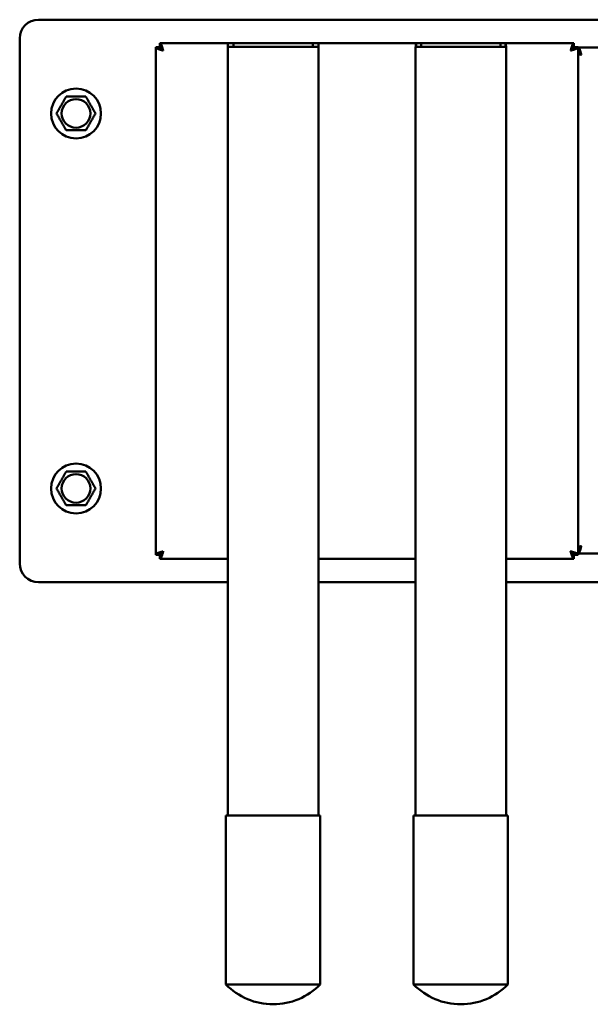
# Model space of a CAD drawing. Extents: x 5605 to 14202, y 604 to 5676.
# Drawn here: x 5629 to 5933, y 3220 to 3745 of the extents above; entities that cross this region are included whole.
import ezdxf

# ---------------------------------------------------------------- set-up
doc = ezdxf.new("R2010")
doc.units = 0
doc.layers.get('0').update_dxf_attribs({"lineweight": 25})
doc.layers.add('Visible (ISO)', color=7, linetype='Continuous', lineweight=50)

# ---------------------------------------------------------------- blocks, each defined once
blk = doc.blocks.new('Maintenance_Station_PLAN')
at = {"layer": 'Visible (ISO)'}
for p, q in [((14242.72, 25591.47), (13612.72, 25591.47)), ((13602.72, 25581.47), (13602.72, 25301.47)), ((13675.22, 25576.79), (13677.22, 25576.79)), ((13675.22, 25576.79), (13675.22, 25306.14)), ((13713.59, 25578.97), (13677.39, 25578.97)), ((13677.39, 25578.97), (13677.39, 25576.97)), ((13713.57, 25576.97), (13761.87, 25576.97)), ((13713.57, 25166.97), (13713.57, 25576.97)), ((13713.57, 25307.97), (13713.57, 25574.97)), ((13713.59, 25578.97), (13716.57, 25578.97)), ((13713.59, 25578.97), (13713.59, 25576.97)), ((13758.87, 25578.97), (13716.57, 25578.97)), ((13716.57, 25576.97), (13716.57, 25578.97)), ((13758.87, 25576.97), (13758.87, 25578.97)), ((13758.87, 25578.97), (13761.84, 25578.97)), ((13813.9, 25578.97), (13761.84, 25578.97)), ((13761.84, 25578.97), (13761.84, 25576.97)), ((13761.87, 25166.97), (13761.87, 25576.97)), ((13761.87, 25574.97), (13761.87, 25307.97)), ((13813.57, 25576.97), (13861.87, 25576.97)), ((13813.57, 25166.97), (13813.57, 25576.97)), ((13813.57, 25307.97), (13813.57, 25574.97)), ((13813.9, 25578.97), (13816.57, 25578.97)), ((13813.9, 25576.97), (13813.9, 25578.97)), ((13816.57, 25578.97), (13858.87, 25578.97)), ((13816.57, 25576.97), (13816.57, 25578.97)), ((13858.87, 25576.97), (13858.87, 25578.97)), ((13858.87, 25578.97), (13861.53, 25578.97)), ((13861.53, 25576.97), (13861.53, 25578.97)), ((13898.04, 25578.97), (13861.53, 25578.97)), ((13861.87, 25166.97), (13861.87, 25576.97)), ((13861.87, 25574.97), (13861.87, 25307.97)), ((13898.04, 25578.97), (13898.04, 25576.97)), ((13900.22, 25576.79), (13898.22, 25576.79)), ((13900.22, 25306.14), (13900.22, 25576.79)), ((13900.32, 25576.72), (14175.61, 25576.72)), ((13900.32, 25576.72), (13900.32, 25574.72)), ((13900.32, 25574.72), (13900.32, 25573.73)), ((13900.32, 25306.72), (13900.32, 25308.72)), ((14175.61, 25306.72), (13900.32, 25306.72)), ((13675.22, 25306.14), (13677.22, 25306.14)), ((13677.39, 25303.97), (13677.39, 25305.97)), ((13677.39, 25303.97), (13713.57, 25303.97)), ((13761.87, 25303.97), (13813.57, 25303.97)), ((13861.87, 25303.97), (13898.04, 25303.97)), ((13898.04, 25303.97), (13898.04, 25305.97)), ((13900.22, 25306.14), (13898.22, 25306.14)), ((13612.72, 25291.47), (13713.57, 25291.47)), ((13761.87, 25291.47), (13813.57, 25291.47)), ((13861.87, 25291.47), (14242.72, 25291.47)), ((13712.57, 25166.97), (13762.87, 25166.97)), ((13712.57, 25166.97), (13712.57, 25076.97)), ((13762.87, 25166.97), (13762.87, 25076.97)), ((13812.57, 25166.97), (13862.87, 25166.97)), ((13812.57, 25166.97), (13812.57, 25076.97)), ((13862.87, 25166.97), (13862.87, 25076.97)), ((13762.87, 25076.97), (13712.57, 25076.97)), ((13862.87, 25076.97), (13812.57, 25076.97))]:
    blk.add_line(p, q, dxfattribs=at)
for centre, radius in [((13632.72, 25541.47), 13.3), ((13632.72, 25541.47), 7.65), ((13632.72, 25341.47), 13.3), ((13632.72, 25341.47), 7.65)]:
    blk.add_circle(centre, radius, dxfattribs=at)
for centre, radius, start, end in [((13612.72, 25581.47), 10, 90, 180), ((13901.97, 25310.72), 4, 244.0555, 245.6939), ((13901.97, 25310.72), 2, 212.0251, 237.9749), ((13612.72, 25301.47), 10, 180, 270), ((13737.72, 25101.38), 35.05, 224.1479, 315.8521), ((13837.72, 25101.38), 35.05, 224.1479, 315.8521)]:
    blk.add_arc(centre, radius, start, end, dxfattribs=at)
for points, knots in [([(13675.22, 25576.79), (13675.22, 25576.76), (13675.22, 25576.74), (13675.23, 25576.71), (13675.23, 25576.68), (13675.24, 25576.65), (13675.26, 25576.62), (13675.27, 25576.6), (13675.28, 25576.58), (13675.29, 25576.56), (13675.31, 25576.54), (13675.33, 25576.51), (13675.35, 25576.49), (13675.38, 25576.46), (13675.4, 25576.43), (13675.43, 25576.41), (13675.46, 25576.38), (13675.49, 25576.36), (13675.52, 25576.34), (13675.56, 25576.31), (13675.6, 25576.28), (13675.64, 25576.25), (13675.69, 25576.22), (13675.73, 25576.19), (13675.78, 25576.17), (13675.82, 25576.15), (13675.85, 25576.13), (13675.89, 25576.11), (13675.93, 25576.09), (13675.98, 25576.06), (13676.02, 25576.04), (13676.07, 25576.02), (13676.12, 25576), (13676.17, 25575.97), (13676.22, 25575.95), (13676.27, 25575.93), (13676.32, 25575.91), (13676.34, 25575.9), (13676.37, 25575.89), (13676.39, 25575.88), (13676.46, 25575.85), (13676.53, 25575.82), (13676.6, 25575.8), (13676.67, 25575.77), (13676.75, 25575.74), (13676.83, 25575.71), (13676.88, 25575.69), (13676.94, 25575.67), (13676.99, 25575.65), (13677.05, 25575.63), (13677.12, 25575.61), (13677.19, 25575.58), (13677.26, 25575.56), (13677.33, 25575.54), (13677.4, 25575.52), (13677.47, 25575.49), (13677.54, 25575.47), (13677.61, 25575.45), (13677.63, 25575.44), (13677.66, 25575.43), (13677.68, 25575.42), (13677.77, 25575.4), (13677.86, 25575.37), (13677.96, 25575.34), (13678.05, 25575.31), (13678.14, 25575.28), (13678.24, 25575.26), (13678.3, 25575.24), (13678.36, 25575.22), (13678.43, 25575.2), (13678.55, 25575.16), (13678.66, 25575.13), (13678.78, 25575.1), (13678.9, 25575.06), (13679.01, 25575.03), (13679.13, 25574.99), (13679.16, 25574.98), (13679.19, 25574.98), (13679.22, 25574.97)], [0, 0, 0, 0, 0.000299033, 0.000299033, 0.000299033, 0.000601181, 0.000601181, 0.000601181, 0.00081329, 0.00081329, 0.00081329, 0.001090949, 0.001090949, 0.001090949, 0.00136836, 0.00136836, 0.00136836, 0.00162658, 0.00162658, 0.00162658, 0.001929418, 0.001929418, 0.001929418, 0.00223393, 0.00223393, 0.00223393, 0.002439869, 0.002439869, 0.002439869, 0.002679559, 0.002679559, 0.002679559, 0.002918974, 0.002918974, 0.002918974, 0.003158576, 0.003158576, 0.003158576, 0.003253159, 0.003253159, 0.003253159, 0.003557752, 0.003557752, 0.003557752, 0.003862442, 0.003862442, 0.003862442, 0.004066449, 0.004066449, 0.004066449, 0.004309375, 0.004309375, 0.004309375, 0.004552165, 0.004552165, 0.004552165, 0.004795307, 0.004795307, 0.004795307, 0.004879739, 0.004879739, 0.004879739, 0.005183902, 0.005183902, 0.005183902, 0.00548659, 0.00548659, 0.00548659, 0.005693028, 0.005693028, 0.005693028, 0.006056824, 0.006056824, 0.006056824, 0.006420183, 0.006420183, 0.006420183, 0.006506318, 0.006506318, 0.006506318, 0.006506318]), ([(13677.22, 25576.79), (13677.22, 25576.68), (13677.24, 25576.56), (13677.36, 25576.34), (13677.44, 25576.22), (13677.63, 25576.03), (13677.71, 25575.96), (13677.89, 25575.8), (13678, 25575.73), (13678.27, 25575.54), (13678.45, 25575.42), (13678.82, 25575.2), (13679.02, 25575.08), (13679.22, 25574.97)], [-0.3637959, -0.3637959, -0.3637959, -0.3637959, -0.2955657, -0.2955657, -0.2273375, -0.2273375, -0.1818971, -0.1818971, -0.1364574, -0.1364574, -0.0682302, -0.0682302, -0.000001, -0.000001, -0.000001, -0.000001]), ([(13679.22, 25574.97), (13679.19, 25575.07), (13679.16, 25575.16), (13679.13, 25575.26), (13679.1, 25575.35), (13679.08, 25575.45), (13679.05, 25575.55), (13679.03, 25575.61), (13679.01, 25575.68), (13678.99, 25575.75), (13678.96, 25575.83), (13678.94, 25575.92), (13678.91, 25576.01), (13678.88, 25576.09), (13678.86, 25576.18), (13678.83, 25576.26), (13678.81, 25576.34), (13678.78, 25576.42), (13678.76, 25576.5), (13678.73, 25576.59), (13678.7, 25576.68), (13678.68, 25576.76), (13678.65, 25576.85), (13678.62, 25576.94), (13678.59, 25577.02), (13678.57, 25577.08), (13678.55, 25577.13), (13678.53, 25577.19), (13678.51, 25577.25), (13678.49, 25577.32), (13678.47, 25577.38), (13678.44, 25577.44), (13678.42, 25577.5), (13678.4, 25577.56), (13678.38, 25577.62), (13678.35, 25577.67), (13678.33, 25577.73), (13678.32, 25577.75), (13678.31, 25577.77), (13678.3, 25577.8), (13678.28, 25577.87), (13678.25, 25577.93), (13678.22, 25578), (13678.19, 25578.06), (13678.16, 25578.12), (13678.13, 25578.18), (13678.12, 25578.22), (13678.1, 25578.26), (13678.08, 25578.29), (13678.05, 25578.34), (13678.03, 25578.38), (13678.01, 25578.42), (13677.99, 25578.46), (13677.96, 25578.49), (13677.94, 25578.53), (13677.92, 25578.57), (13677.9, 25578.6), (13677.87, 25578.63), (13677.86, 25578.64), (13677.86, 25578.65), (13677.85, 25578.66), (13677.82, 25578.7), (13677.79, 25578.73), (13677.76, 25578.76), (13677.74, 25578.8), (13677.71, 25578.82), (13677.68, 25578.85), (13677.66, 25578.86), (13677.64, 25578.88), (13677.62, 25578.89), (13677.59, 25578.91), (13677.55, 25578.93), (13677.52, 25578.94), (13677.49, 25578.96), (13677.45, 25578.96), (13677.42, 25578.97), (13677.41, 25578.97), (13677.4, 25578.97), (13677.39, 25578.97)], [0, 0, 0, 0, 0.000299033, 0.000299033, 0.000299033, 0.000601181, 0.000601181, 0.000601181, 0.00081329, 0.00081329, 0.00081329, 0.001090949, 0.001090949, 0.001090949, 0.00136836, 0.00136836, 0.00136836, 0.00162658, 0.00162658, 0.00162658, 0.001929418, 0.001929418, 0.001929418, 0.00223393, 0.00223393, 0.00223393, 0.002439869, 0.002439869, 0.002439869, 0.002679559, 0.002679559, 0.002679559, 0.002918974, 0.002918974, 0.002918974, 0.003158576, 0.003158576, 0.003158576, 0.003253159, 0.003253159, 0.003253159, 0.003557752, 0.003557752, 0.003557752, 0.003862442, 0.003862442, 0.003862442, 0.004066449, 0.004066449, 0.004066449, 0.004309375, 0.004309375, 0.004309375, 0.004552165, 0.004552165, 0.004552165, 0.004795307, 0.004795307, 0.004795307, 0.004879739, 0.004879739, 0.004879739, 0.005183902, 0.005183902, 0.005183902, 0.00548659, 0.00548659, 0.00548659, 0.005693028, 0.005693028, 0.005693028, 0.006056824, 0.006056824, 0.006056824, 0.006420183, 0.006420183, 0.006420183, 0.006506318, 0.006506318, 0.006506318, 0.006506318]), ([(13679.22, 25574.97), (13679.1, 25575.16), (13678.99, 25575.36), (13678.76, 25575.74), (13678.65, 25575.92), (13678.46, 25576.19), (13678.38, 25576.29), (13678.23, 25576.48), (13678.15, 25576.56), (13677.96, 25576.74), (13677.85, 25576.82), (13677.62, 25576.94), (13677.51, 25576.97), (13677.39, 25576.97)], [-0.3637959, -0.3637959, -0.3637959, -0.3637959, -0.2955657, -0.2955657, -0.2273375, -0.2273375, -0.1818971, -0.1818971, -0.1364574, -0.1364574, -0.0682302, -0.0682302, -0.000001, -0.000001, -0.000001, -0.000001]), ([(13713.57, 25576.97), (13713.57, 25577.06), (13713.57, 25577.15), (13713.57, 25577.44), (13713.57, 25577.63), (13713.58, 25578.17), (13713.58, 25578.47), (13713.58, 25578.87), (13713.59, 25578.97), (13713.59, 25578.97)], [0.2096528, 0.2096528, 0.2096528, 0.2096528, 0.2417351, 0.2417351, 0.3144322, 0.3144322, 0.47324, 0.47324, 0.6296245, 0.6296245, 0.6296245, 0.6296245]), ([(13761.84, 25578.97), (13761.85, 25578.97), (13761.85, 25578.87), (13761.85, 25578.47), (13761.86, 25578.17), (13761.86, 25577.63), (13761.86, 25577.44), (13761.86, 25577.15), (13761.86, 25577.06), (13761.86, 25576.97)], [0.000001, 0.000001, 0.000001, 0.000001, 0.1562895, 0.1562895, 0.3151319, 0.3151319, 0.3878888, 0.3878888, 0.4198897, 0.4198897, 0.4198897, 0.4198897]), ([(13813.9, 25578.97), (13813.83, 25578.97), (13813.76, 25578.32), (13813.7, 25577.28), (13813.69, 25577.18), (13813.68, 25577.07), (13813.68, 25576.97)], [0, 0, 0, 0, 0.6080356, 0.6080356, 0.6080356, 0.6666667, 0.6666667, 0.6666667, 0.6666667]), ([(13861.86, 25576.97), (13861.85, 25577.05), (13861.84, 25577.13), (13861.84, 25577.21), (13861.83, 25577.29), (13861.82, 25577.36), (13861.82, 25577.44), (13861.81, 25577.51), (13861.8, 25577.59), (13861.79, 25577.66), (13861.79, 25577.7), (13861.78, 25577.75), (13861.78, 25577.8), (13861.77, 25577.84), (13861.77, 25577.89), (13861.76, 25577.94), (13861.76, 25577.98), (13861.75, 25578.02), (13861.75, 25578.07), (13861.74, 25578.09), (13861.74, 25578.12), (13861.74, 25578.14), (13861.73, 25578.2), (13861.72, 25578.26), (13861.71, 25578.31), (13861.71, 25578.35), (13861.7, 25578.39), (13861.7, 25578.43), (13861.69, 25578.48), (13861.68, 25578.52), (13861.68, 25578.56), (13861.67, 25578.59), (13861.66, 25578.63), (13861.66, 25578.66), (13861.65, 25578.69), (13861.64, 25578.72), (13861.64, 25578.75), (13861.63, 25578.78), (13861.62, 25578.8), (13861.62, 25578.83), (13861.62, 25578.83), (13861.61, 25578.83), (13861.61, 25578.83), (13861.61, 25578.86), (13861.6, 25578.88), (13861.59, 25578.9), (13861.58, 25578.91), (13861.58, 25578.93), (13861.57, 25578.94), (13861.56, 25578.95), (13861.55, 25578.96), (13861.55, 25578.96), (13861.54, 25578.97), (13861.54, 25578.97), (13861.53, 25578.97)], [0.000000005, 0.000000005, 0.000000005, 0.000000005, 0.000283014, 0.000283014, 0.000283014, 0.000567684, 0.000567684, 0.000567684, 0.000852699, 0.000852699, 0.000852699, 0.001046131, 0.001046131, 0.001046131, 0.001247253, 0.001247253, 0.001247253, 0.001448249, 0.001448249, 0.001448249, 0.001569195, 0.001569195, 0.001569195, 0.001854625, 0.001854625, 0.001854625, 0.002091151, 0.002091151, 0.002091151, 0.00235379, 0.00235379, 0.00235379, 0.002606291, 0.002606291, 0.002606291, 0.002858771, 0.002858771, 0.002858771, 0.003111596, 0.003111596, 0.003111596, 0.003138386, 0.003138386, 0.003138386, 0.003423792, 0.003423792, 0.003423792, 0.003708798, 0.003708798, 0.003708798, 0.003990958, 0.003990958, 0.003990958, 0.004184513, 0.004184513, 0.004184513, 0.004184513]), ([(13898.04, 25578.97), (13898.01, 25578.97), (13897.98, 25578.96), (13897.95, 25578.96), (13897.93, 25578.95), (13897.9, 25578.94), (13897.87, 25578.93), (13897.85, 25578.92), (13897.83, 25578.9), (13897.81, 25578.89), (13897.79, 25578.87), (13897.76, 25578.85), (13897.73, 25578.83), (13897.71, 25578.81), (13897.68, 25578.78), (13897.66, 25578.75), (13897.63, 25578.73), (13897.61, 25578.7), (13897.58, 25578.66), (13897.55, 25578.63), (13897.53, 25578.59), (13897.5, 25578.54), (13897.47, 25578.5), (13897.44, 25578.45), (13897.41, 25578.4), (13897.39, 25578.37), (13897.38, 25578.33), (13897.36, 25578.3), (13897.33, 25578.25), (13897.31, 25578.21), (13897.29, 25578.16), (13897.27, 25578.12), (13897.24, 25578.07), (13897.22, 25578.02), (13897.2, 25577.97), (13897.18, 25577.91), (13897.15, 25577.86), (13897.15, 25577.84), (13897.14, 25577.82), (13897.13, 25577.8), (13897.1, 25577.73), (13897.07, 25577.66), (13897.04, 25577.58), (13897.01, 25577.51), (13896.99, 25577.43), (13896.96, 25577.35), (13896.94, 25577.3), (13896.92, 25577.25), (13896.9, 25577.19), (13896.88, 25577.13), (13896.86, 25577.06), (13896.83, 25577), (13896.81, 25576.93), (13896.79, 25576.86), (13896.76, 25576.79), (13896.74, 25576.72), (13896.72, 25576.65), (13896.7, 25576.58), (13896.69, 25576.55), (13896.68, 25576.53), (13896.67, 25576.5), (13896.64, 25576.41), (13896.62, 25576.32), (13896.59, 25576.23), (13896.56, 25576.14), (13896.53, 25576.04), (13896.5, 25575.95), (13896.48, 25575.88), (13896.46, 25575.82), (13896.45, 25575.75), (13896.41, 25575.64), (13896.38, 25575.52), (13896.34, 25575.4), (13896.31, 25575.29), (13896.27, 25575.17), (13896.24, 25575.05), (13896.23, 25575.02), (13896.22, 25575), (13896.22, 25574.97)], [0, 0, 0, 0, 0.000299033, 0.000299033, 0.000299033, 0.000601181, 0.000601181, 0.000601181, 0.00081329, 0.00081329, 0.00081329, 0.001090949, 0.001090949, 0.001090949, 0.00136836, 0.00136836, 0.00136836, 0.00162658, 0.00162658, 0.00162658, 0.001929418, 0.001929418, 0.001929418, 0.00223393, 0.00223393, 0.00223393, 0.002439869, 0.002439869, 0.002439869, 0.002679559, 0.002679559, 0.002679559, 0.002918974, 0.002918974, 0.002918974, 0.003158576, 0.003158576, 0.003158576, 0.003253159, 0.003253159, 0.003253159, 0.003557752, 0.003557752, 0.003557752, 0.003862442, 0.003862442, 0.003862442, 0.004066449, 0.004066449, 0.004066449, 0.004309375, 0.004309375, 0.004309375, 0.004552165, 0.004552165, 0.004552165, 0.004795307, 0.004795307, 0.004795307, 0.004879739, 0.004879739, 0.004879739, 0.005183902, 0.005183902, 0.005183902, 0.00548659, 0.00548659, 0.00548659, 0.005693028, 0.005693028, 0.005693028, 0.006056824, 0.006056824, 0.006056824, 0.006420183, 0.006420183, 0.006420183, 0.006506318, 0.006506318, 0.006506318, 0.006506318]), ([(13898.04, 25576.97), (13897.92, 25576.97), (13897.81, 25576.94), (13897.58, 25576.82), (13897.47, 25576.74), (13897.28, 25576.56), (13897.2, 25576.48), (13897.05, 25576.29), (13896.98, 25576.19), (13896.79, 25575.92), (13896.67, 25575.74), (13896.44, 25575.36), (13896.33, 25575.16), (13896.22, 25574.97)], [-0.3637959, -0.3637959, -0.3637959, -0.3637959, -0.2955657, -0.2955657, -0.2273375, -0.2273375, -0.1818971, -0.1818971, -0.1364574, -0.1364574, -0.0682302, -0.0682302, -0.000001, -0.000001, -0.000001, -0.000001]), ([(13896.22, 25574.97), (13896.41, 25575.08), (13896.61, 25575.2), (13896.98, 25575.42), (13897.16, 25575.54), (13897.44, 25575.73), (13897.54, 25575.8), (13897.72, 25575.96), (13897.81, 25576.03), (13897.99, 25576.22), (13898.07, 25576.34), (13898.19, 25576.56), (13898.22, 25576.68), (13898.22, 25576.79)], [-0.3637959, -0.3637959, -0.3637959, -0.3637959, -0.2955657, -0.2955657, -0.2273375, -0.2273375, -0.1818971, -0.1818971, -0.1364574, -0.1364574, -0.0682302, -0.0682302, -0.000001, -0.000001, -0.000001, -0.000001]), ([(13896.22, 25574.97), (13896.31, 25575), (13896.41, 25575.02), (13896.51, 25575.05), (13896.6, 25575.08), (13896.7, 25575.11), (13896.79, 25575.14), (13896.86, 25575.16), (13896.93, 25575.18), (13897, 25575.2), (13897.08, 25575.22), (13897.17, 25575.25), (13897.26, 25575.27), (13897.34, 25575.3), (13897.43, 25575.33), (13897.51, 25575.35), (13897.59, 25575.38), (13897.67, 25575.4), (13897.75, 25575.42), (13897.84, 25575.45), (13897.93, 25575.48), (13898.01, 25575.51), (13898.1, 25575.54), (13898.18, 25575.57), (13898.27, 25575.59), (13898.32, 25575.61), (13898.38, 25575.63), (13898.44, 25575.65), (13898.5, 25575.67), (13898.56, 25575.7), (13898.62, 25575.72), (13898.69, 25575.74), (13898.75, 25575.76), (13898.81, 25575.79), (13898.86, 25575.81), (13898.92, 25575.83), (13898.98, 25575.85), (13899, 25575.86), (13899.02, 25575.87), (13899.04, 25575.88), (13899.11, 25575.91), (13899.18, 25575.94), (13899.24, 25575.96), (13899.31, 25575.99), (13899.37, 25576.02), (13899.43, 25576.05), (13899.46, 25576.07), (13899.5, 25576.09), (13899.54, 25576.11), (13899.58, 25576.13), (13899.62, 25576.15), (13899.66, 25576.17), (13899.7, 25576.2), (13899.74, 25576.22), (13899.78, 25576.24), (13899.81, 25576.27), (13899.85, 25576.29), (13899.88, 25576.31), (13899.89, 25576.32), (13899.9, 25576.33), (13899.91, 25576.33), (13899.95, 25576.36), (13899.98, 25576.39), (13900.01, 25576.42), (13900.04, 25576.45), (13900.07, 25576.48), (13900.09, 25576.5), (13900.11, 25576.52), (13900.12, 25576.54), (13900.14, 25576.56), (13900.16, 25576.6), (13900.18, 25576.63), (13900.19, 25576.66), (13900.2, 25576.7), (13900.21, 25576.73), (13900.21, 25576.77), (13900.22, 25576.78), (13900.22, 25576.78), (13900.22, 25576.79)], [0, 0, 0, 0, 0.000299033, 0.000299033, 0.000299033, 0.000601181, 0.000601181, 0.000601181, 0.00081329, 0.00081329, 0.00081329, 0.001090949, 0.001090949, 0.001090949, 0.00136836, 0.00136836, 0.00136836, 0.00162658, 0.00162658, 0.00162658, 0.001929418, 0.001929418, 0.001929418, 0.00223393, 0.00223393, 0.00223393, 0.002439869, 0.002439869, 0.002439869, 0.002679559, 0.002679559, 0.002679559, 0.002918974, 0.002918974, 0.002918974, 0.003158576, 0.003158576, 0.003158576, 0.003253159, 0.003253159, 0.003253159, 0.003557752, 0.003557752, 0.003557752, 0.003862442, 0.003862442, 0.003862442, 0.004066449, 0.004066449, 0.004066449, 0.004309375, 0.004309375, 0.004309375, 0.004552165, 0.004552165, 0.004552165, 0.004795307, 0.004795307, 0.004795307, 0.004879739, 0.004879739, 0.004879739, 0.005183902, 0.005183902, 0.005183902, 0.00548659, 0.00548659, 0.00548659, 0.005693028, 0.005693028, 0.005693028, 0.006056824, 0.006056824, 0.006056824, 0.006420183, 0.006420183, 0.006420183, 0.006506318, 0.006506318, 0.006506318, 0.006506318]), ([(13901.97, 25572.72), (13901.94, 25572.81), (13901.92, 25572.91), (13901.86, 25573.1), (13901.84, 25573.2), (13901.8, 25573.36), (13901.78, 25573.43), (13901.74, 25573.58), (13901.71, 25573.67), (13901.67, 25573.84), (13901.65, 25573.92), (13901.6, 25574.09), (13901.58, 25574.17), (13901.53, 25574.34), (13901.5, 25574.43), (13901.45, 25574.6), (13901.43, 25574.69), (13901.38, 25574.83), (13901.37, 25574.88), (13901.33, 25575), (13901.31, 25575.06), (13901.27, 25575.19), (13901.25, 25575.25), (13901.21, 25575.36), (13901.19, 25575.42), (13901.16, 25575.5), (13901.15, 25575.52), (13901.12, 25575.61), (13901.09, 25575.68), (13901.04, 25575.81), (13901.02, 25575.87), (13900.97, 25575.97), (13900.96, 25576), (13900.92, 25576.09), (13900.9, 25576.13), (13900.85, 25576.21), (13900.83, 25576.25), (13900.79, 25576.32), (13900.77, 25576.35), (13900.74, 25576.39), (13900.74, 25576.4), (13900.71, 25576.45), (13900.68, 25576.48), (13900.63, 25576.54), (13900.61, 25576.57), (13900.56, 25576.61), (13900.54, 25576.63), (13900.48, 25576.68), (13900.43, 25576.7), (13900.36, 25576.72), (13900.34, 25576.72), (13900.32, 25576.72)], [0, 0, 0, 0, 0.000295534, 0.000295534, 0.0005941, 0.0005941, 0.000807429, 0.000807429, 0.001078203, 0.001078203, 0.001348736, 0.001348736, 0.001614859, 0.001614859, 0.001914278, 0.001914278, 0.00221521, 0.00221521, 0.002422288, 0.002422288, 0.002658909, 0.002658909, 0.002895267, 0.002895267, 0.003131838, 0.003131838, 0.003229717, 0.003229717, 0.003530702, 0.003530702, 0.003831542, 0.003831542, 0.004037147, 0.004037147, 0.004282524, 0.004282524, 0.004527803, 0.004527803, 0.004773448, 0.004773448, 0.004844576, 0.004844576, 0.005144668, 0.005144668, 0.00544299, 0.00544299, 0.005652005, 0.005652005, 0.006196441, 0.006196441, 0.006459435, 0.006459435, 0.006459435, 0.006459435]), ([(13901.97, 25572.72), (13901.86, 25572.91), (13901.76, 25573.11), (13901.55, 25573.49), (13901.45, 25573.67), (13901.28, 25573.94), (13901.21, 25574.04), (13901.07, 25574.23), (13901.01, 25574.31), (13900.83, 25574.49), (13900.73, 25574.57), (13900.52, 25574.69), (13900.42, 25574.72), (13900.32, 25574.72)], [-0.3552393, -0.3552393, -0.3552393, -0.3552393, -0.2886144, -0.2886144, -0.2219915, -0.2219915, -0.1776202, -0.1776202, -0.1332489, -0.1332489, -0.0666259, -0.0666259, -0.000001, -0.000001, -0.000001, -0.000001]), ([(13900.22, 25573.83), (13900.24, 25573.81), (13900.27, 25573.78), (13900.38, 25573.68), (13900.46, 25573.61), (13900.64, 25573.47), (13900.75, 25573.4), (13901.02, 25573.23), (13901.2, 25573.13), (13901.57, 25572.92), (13901.77, 25572.82), (13901.97, 25572.72)], [-0.2409118, -0.2409118, -0.2409118, -0.2409118, -0.2219915, -0.2219915, -0.1776202, -0.1776202, -0.1332489, -0.1332489, -0.0666259, -0.0666259, -0.000001, -0.000001, -0.000001, -0.000001]), ([(13900.22, 25573.19), (13900.27, 25573.18), (13900.32, 25573.16), (13900.39, 25573.14), (13900.41, 25573.14), (13900.52, 25573.11), (13900.61, 25573.08), (13900.8, 25573.03), (13900.89, 25573), (13901.05, 25572.96), (13901.11, 25572.94), (13901.35, 25572.88), (13901.53, 25572.83), (13901.79, 25572.76), (13901.88, 25572.74), (13901.97, 25572.72)], [0.004600181, 0.004600181, 0.004600181, 0.004600181, 0.004773448, 0.004773448, 0.004844576, 0.004844576, 0.005144668, 0.005144668, 0.00544299, 0.00544299, 0.005652005, 0.005652005, 0.006196441, 0.006196441, 0.006459435, 0.006459435, 0.006459435, 0.006459435]), ([(13679.22, 25307.97), (13679.12, 25307.94), (13679.02, 25307.91), (13678.93, 25307.88), (13678.83, 25307.86), (13678.73, 25307.83), (13678.64, 25307.8), (13678.57, 25307.78), (13678.5, 25307.76), (13678.44, 25307.74), (13678.35, 25307.71), (13678.26, 25307.69), (13678.18, 25307.66), (13678.09, 25307.64), (13678, 25307.61), (13677.92, 25307.59), (13677.84, 25307.56), (13677.76, 25307.54), (13677.69, 25307.51), (13677.59, 25307.48), (13677.51, 25307.46), (13677.42, 25307.43), (13677.33, 25307.4), (13677.25, 25307.37), (13677.16, 25307.34), (13677.11, 25307.32), (13677.05, 25307.3), (13677, 25307.29), (13676.93, 25307.26), (13676.87, 25307.24), (13676.81, 25307.22), (13676.75, 25307.2), (13676.68, 25307.17), (13676.63, 25307.15), (13676.57, 25307.13), (13676.51, 25307.11), (13676.45, 25307.08), (13676.43, 25307.07), (13676.41, 25307.07), (13676.39, 25307.06), (13676.32, 25307.03), (13676.25, 25307), (13676.19, 25306.97), (13676.12, 25306.94), (13676.06, 25306.92), (13676.01, 25306.89), (13675.97, 25306.87), (13675.93, 25306.85), (13675.89, 25306.83), (13675.85, 25306.81), (13675.81, 25306.78), (13675.77, 25306.76), (13675.73, 25306.74), (13675.69, 25306.72), (13675.65, 25306.69), (13675.62, 25306.67), (13675.58, 25306.65), (13675.55, 25306.63), (13675.54, 25306.62), (13675.53, 25306.61), (13675.52, 25306.6), (13675.48, 25306.57), (13675.45, 25306.55), (13675.42, 25306.52), (13675.39, 25306.49), (13675.36, 25306.46), (13675.34, 25306.43), (13675.32, 25306.41), (13675.31, 25306.39), (13675.29, 25306.37), (13675.27, 25306.34), (13675.25, 25306.31), (13675.24, 25306.27), (13675.23, 25306.24), (13675.22, 25306.2), (13675.22, 25306.17), (13675.22, 25306.16), (13675.22, 25306.15), (13675.22, 25306.14)], [0, 0, 0, 0, 0.000299033, 0.000299033, 0.000299033, 0.000601181, 0.000601181, 0.000601181, 0.00081329, 0.00081329, 0.00081329, 0.001090949, 0.001090949, 0.001090949, 0.00136836, 0.00136836, 0.00136836, 0.00162658, 0.00162658, 0.00162658, 0.001929418, 0.001929418, 0.001929418, 0.00223393, 0.00223393, 0.00223393, 0.002439869, 0.002439869, 0.002439869, 0.002679559, 0.002679559, 0.002679559, 0.002918974, 0.002918974, 0.002918974, 0.003158576, 0.003158576, 0.003158576, 0.003253159, 0.003253159, 0.003253159, 0.003557752, 0.003557752, 0.003557752, 0.003862442, 0.003862442, 0.003862442, 0.004066449, 0.004066449, 0.004066449, 0.004309375, 0.004309375, 0.004309375, 0.004552165, 0.004552165, 0.004552165, 0.004795307, 0.004795307, 0.004795307, 0.004879739, 0.004879739, 0.004879739, 0.005183902, 0.005183902, 0.005183902, 0.00548659, 0.00548659, 0.00548659, 0.005693028, 0.005693028, 0.005693028, 0.006056824, 0.006056824, 0.006056824, 0.006420183, 0.006420183, 0.006420183, 0.006506318, 0.006506318, 0.006506318, 0.006506318]), ([(13679.22, 25307.97), (13679.02, 25307.85), (13678.82, 25307.74), (13678.45, 25307.51), (13678.27, 25307.4), (13678, 25307.21), (13677.89, 25307.13), (13677.71, 25306.98), (13677.63, 25306.9), (13677.44, 25306.71), (13677.36, 25306.6), (13677.24, 25306.37), (13677.22, 25306.26), (13677.22, 25306.14)], [-0.3637959, -0.3637959, -0.3637959, -0.3637959, -0.2955657, -0.2955657, -0.2273375, -0.2273375, -0.1818971, -0.1818971, -0.1364574, -0.1364574, -0.0682302, -0.0682302, -0.000001, -0.000001, -0.000001, -0.000001]), ([(13677.39, 25303.97), (13677.42, 25303.97), (13677.45, 25303.97), (13677.48, 25303.98), (13677.5, 25303.99), (13677.53, 25304), (13677.56, 25304.01), (13677.58, 25304.02), (13677.6, 25304.03), (13677.62, 25304.04), (13677.65, 25304.06), (13677.67, 25304.08), (13677.7, 25304.11), (13677.72, 25304.13), (13677.75, 25304.16), (13677.78, 25304.18), (13677.8, 25304.21), (13677.82, 25304.24), (13677.85, 25304.27), (13677.88, 25304.31), (13677.9, 25304.35), (13677.93, 25304.39), (13677.96, 25304.44), (13677.99, 25304.48), (13678.02, 25304.54), (13678.04, 25304.57), (13678.06, 25304.6), (13678.08, 25304.64), (13678.1, 25304.68), (13678.12, 25304.73), (13678.14, 25304.77), (13678.17, 25304.82), (13678.19, 25304.87), (13678.21, 25304.92), (13678.23, 25304.97), (13678.25, 25305.02), (13678.28, 25305.08), (13678.29, 25305.1), (13678.3, 25305.12), (13678.3, 25305.14), (13678.33, 25305.21), (13678.36, 25305.28), (13678.39, 25305.35), (13678.42, 25305.43), (13678.45, 25305.5), (13678.47, 25305.58), (13678.49, 25305.63), (13678.51, 25305.69), (13678.53, 25305.74), (13678.55, 25305.81), (13678.58, 25305.87), (13678.6, 25305.94), (13678.62, 25306.01), (13678.64, 25306.08), (13678.67, 25306.15), (13678.69, 25306.22), (13678.71, 25306.29), (13678.74, 25306.36), (13678.74, 25306.38), (13678.75, 25306.41), (13678.76, 25306.43), (13678.79, 25306.52), (13678.82, 25306.62), (13678.84, 25306.71), (13678.87, 25306.8), (13678.9, 25306.89), (13678.93, 25306.99), (13678.95, 25307.05), (13678.97, 25307.12), (13678.99, 25307.18), (13679.02, 25307.3), (13679.05, 25307.41), (13679.09, 25307.53), (13679.12, 25307.65), (13679.16, 25307.77), (13679.19, 25307.88), (13679.2, 25307.91), (13679.21, 25307.94), (13679.22, 25307.97)], [0, 0, 0, 0, 0.000299033, 0.000299033, 0.000299033, 0.000601181, 0.000601181, 0.000601181, 0.00081329, 0.00081329, 0.00081329, 0.001090949, 0.001090949, 0.001090949, 0.00136836, 0.00136836, 0.00136836, 0.00162658, 0.00162658, 0.00162658, 0.001929418, 0.001929418, 0.001929418, 0.00223393, 0.00223393, 0.00223393, 0.002439869, 0.002439869, 0.002439869, 0.002679559, 0.002679559, 0.002679559, 0.002918974, 0.002918974, 0.002918974, 0.003158576, 0.003158576, 0.003158576, 0.003253159, 0.003253159, 0.003253159, 0.003557752, 0.003557752, 0.003557752, 0.003862442, 0.003862442, 0.003862442, 0.004066449, 0.004066449, 0.004066449, 0.004309375, 0.004309375, 0.004309375, 0.004552165, 0.004552165, 0.004552165, 0.004795307, 0.004795307, 0.004795307, 0.004879739, 0.004879739, 0.004879739, 0.005183902, 0.005183902, 0.005183902, 0.00548659, 0.00548659, 0.00548659, 0.005693028, 0.005693028, 0.005693028, 0.006056824, 0.006056824, 0.006056824, 0.006420183, 0.006420183, 0.006420183, 0.006506318, 0.006506318, 0.006506318, 0.006506318]), ([(13677.39, 25305.97), (13677.51, 25305.97), (13677.62, 25306), (13677.85, 25306.11), (13677.96, 25306.2), (13678.15, 25306.38), (13678.23, 25306.46), (13678.38, 25306.65), (13678.46, 25306.75), (13678.65, 25307.02), (13678.76, 25307.2), (13678.99, 25307.58), (13679.1, 25307.77), (13679.22, 25307.97)], [-0.3637959, -0.3637959, -0.3637959, -0.3637959, -0.2955657, -0.2955657, -0.2273375, -0.2273375, -0.1818971, -0.1818971, -0.1364574, -0.1364574, -0.0682302, -0.0682302, -0.000001, -0.000001, -0.000001, -0.000001]), ([(13896.22, 25307.97), (13896.24, 25307.87), (13896.27, 25307.77), (13896.3, 25307.68), (13896.33, 25307.58), (13896.36, 25307.49), (13896.38, 25307.39), (13896.4, 25307.32), (13896.42, 25307.26), (13896.44, 25307.19), (13896.47, 25307.1), (13896.5, 25307.01), (13896.52, 25306.93), (13896.55, 25306.84), (13896.57, 25306.76), (13896.6, 25306.67), (13896.62, 25306.59), (13896.65, 25306.51), (13896.67, 25306.44), (13896.7, 25306.35), (13896.73, 25306.26), (13896.76, 25306.17), (13896.78, 25306.08), (13896.81, 25306), (13896.84, 25305.92), (13896.86, 25305.86), (13896.88, 25305.8), (13896.9, 25305.75), (13896.92, 25305.68), (13896.94, 25305.62), (13896.97, 25305.56), (13896.99, 25305.5), (13897.01, 25305.44), (13897.03, 25305.38), (13897.06, 25305.32), (13897.08, 25305.26), (13897.1, 25305.21), (13897.11, 25305.18), (13897.12, 25305.16), (13897.13, 25305.14), (13897.16, 25305.07), (13897.18, 25305), (13897.21, 25304.94), (13897.24, 25304.88), (13897.27, 25304.82), (13897.3, 25304.76), (13897.32, 25304.72), (13897.34, 25304.68), (13897.35, 25304.64), (13897.38, 25304.6), (13897.4, 25304.56), (13897.42, 25304.52), (13897.45, 25304.48), (13897.47, 25304.44), (13897.49, 25304.41), (13897.51, 25304.37), (13897.54, 25304.34), (13897.56, 25304.31), (13897.57, 25304.29), (13897.57, 25304.28), (13897.58, 25304.27), (13897.61, 25304.24), (13897.64, 25304.2), (13897.67, 25304.17), (13897.7, 25304.14), (13897.72, 25304.11), (13897.75, 25304.09), (13897.77, 25304.07), (13897.79, 25304.06), (13897.81, 25304.05), (13897.84, 25304.02), (13897.88, 25304), (13897.91, 25303.99), (13897.95, 25303.98), (13897.98, 25303.97), (13898.01, 25303.97), (13898.02, 25303.97), (13898.03, 25303.97), (13898.04, 25303.97)], [0, 0, 0, 0, 0.000299033, 0.000299033, 0.000299033, 0.000601181, 0.000601181, 0.000601181, 0.00081329, 0.00081329, 0.00081329, 0.001090949, 0.001090949, 0.001090949, 0.00136836, 0.00136836, 0.00136836, 0.00162658, 0.00162658, 0.00162658, 0.001929418, 0.001929418, 0.001929418, 0.00223393, 0.00223393, 0.00223393, 0.002439869, 0.002439869, 0.002439869, 0.002679559, 0.002679559, 0.002679559, 0.002918974, 0.002918974, 0.002918974, 0.003158576, 0.003158576, 0.003158576, 0.003253159, 0.003253159, 0.003253159, 0.003557752, 0.003557752, 0.003557752, 0.003862442, 0.003862442, 0.003862442, 0.004066449, 0.004066449, 0.004066449, 0.004309375, 0.004309375, 0.004309375, 0.004552165, 0.004552165, 0.004552165, 0.004795307, 0.004795307, 0.004795307, 0.004879739, 0.004879739, 0.004879739, 0.005183902, 0.005183902, 0.005183902, 0.00548659, 0.00548659, 0.00548659, 0.005693028, 0.005693028, 0.005693028, 0.006056824, 0.006056824, 0.006056824, 0.006420183, 0.006420183, 0.006420183, 0.006506318, 0.006506318, 0.006506318, 0.006506318]), ([(13896.22, 25307.97), (13896.33, 25307.77), (13896.44, 25307.58), (13896.67, 25307.2), (13896.79, 25307.02), (13896.98, 25306.75), (13897.05, 25306.65), (13897.2, 25306.46), (13897.28, 25306.38), (13897.47, 25306.2), (13897.58, 25306.11), (13897.81, 25306), (13897.92, 25305.97), (13898.04, 25305.97)], [-0.3637959, -0.3637959, -0.3637959, -0.3637959, -0.2955657, -0.2955657, -0.2273375, -0.2273375, -0.1818971, -0.1818971, -0.1364574, -0.1364574, -0.0682302, -0.0682302, -0.000001, -0.000001, -0.000001, -0.000001]), ([(13898.22, 25306.14), (13898.22, 25306.26), (13898.19, 25306.37), (13898.07, 25306.6), (13897.99, 25306.71), (13897.81, 25306.9), (13897.72, 25306.98), (13897.54, 25307.13), (13897.44, 25307.21), (13897.16, 25307.4), (13896.98, 25307.51), (13896.61, 25307.74), (13896.41, 25307.85), (13896.22, 25307.97)], [-0.3637959, -0.3637959, -0.3637959, -0.3637959, -0.2955657, -0.2955657, -0.2273375, -0.2273375, -0.1818971, -0.1818971, -0.1364574, -0.1364574, -0.0682302, -0.0682302, -0.000001, -0.000001, -0.000001, -0.000001]), ([(13900.22, 25306.14), (13900.22, 25306.17), (13900.21, 25306.2), (13900.21, 25306.23), (13900.2, 25306.26), (13900.19, 25306.29), (13900.17, 25306.31), (13900.16, 25306.33), (13900.15, 25306.35), (13900.14, 25306.37), (13900.12, 25306.4), (13900.1, 25306.42), (13900.08, 25306.45), (13900.06, 25306.48), (13900.03, 25306.5), (13900, 25306.53), (13899.97, 25306.55), (13899.94, 25306.58), (13899.91, 25306.6), (13899.87, 25306.63), (13899.83, 25306.66), (13899.79, 25306.69), (13899.75, 25306.71), (13899.7, 25306.74), (13899.65, 25306.77), (13899.62, 25306.79), (13899.58, 25306.81), (13899.54, 25306.83), (13899.5, 25306.85), (13899.46, 25306.87), (13899.41, 25306.9), (13899.36, 25306.92), (13899.31, 25306.94), (13899.26, 25306.96), (13899.21, 25306.98), (13899.16, 25307.01), (13899.11, 25307.03), (13899.09, 25307.04), (13899.07, 25307.05), (13899.05, 25307.06), (13898.98, 25307.08), (13898.9, 25307.11), (13898.83, 25307.14), (13898.76, 25307.17), (13898.68, 25307.2), (13898.6, 25307.23), (13898.55, 25307.25), (13898.5, 25307.26), (13898.44, 25307.28), (13898.38, 25307.31), (13898.31, 25307.33), (13898.24, 25307.35), (13898.18, 25307.37), (13898.11, 25307.4), (13898.04, 25307.42), (13897.97, 25307.44), (13897.9, 25307.47), (13897.82, 25307.49), (13897.8, 25307.5), (13897.77, 25307.5), (13897.75, 25307.51), (13897.66, 25307.54), (13897.57, 25307.57), (13897.48, 25307.6), (13897.38, 25307.62), (13897.29, 25307.65), (13897.2, 25307.68), (13897.13, 25307.7), (13897.07, 25307.72), (13897, 25307.74), (13896.89, 25307.77), (13896.77, 25307.81), (13896.65, 25307.84), (13896.54, 25307.88), (13896.42, 25307.91), (13896.3, 25307.94), (13896.27, 25307.95), (13896.24, 25307.96), (13896.22, 25307.97)], [0, 0, 0, 0, 0.000299033, 0.000299033, 0.000299033, 0.000601181, 0.000601181, 0.000601181, 0.00081329, 0.00081329, 0.00081329, 0.001090949, 0.001090949, 0.001090949, 0.00136836, 0.00136836, 0.00136836, 0.00162658, 0.00162658, 0.00162658, 0.001929418, 0.001929418, 0.001929418, 0.00223393, 0.00223393, 0.00223393, 0.002439869, 0.002439869, 0.002439869, 0.002679559, 0.002679559, 0.002679559, 0.002918974, 0.002918974, 0.002918974, 0.003158576, 0.003158576, 0.003158576, 0.003253159, 0.003253159, 0.003253159, 0.003557752, 0.003557752, 0.003557752, 0.003862442, 0.003862442, 0.003862442, 0.004066449, 0.004066449, 0.004066449, 0.004309375, 0.004309375, 0.004309375, 0.004552165, 0.004552165, 0.004552165, 0.004795307, 0.004795307, 0.004795307, 0.004879739, 0.004879739, 0.004879739, 0.005183902, 0.005183902, 0.005183902, 0.00548659, 0.00548659, 0.00548659, 0.005693028, 0.005693028, 0.005693028, 0.006056824, 0.006056824, 0.006056824, 0.006420183, 0.006420183, 0.006420183, 0.006506318, 0.006506318, 0.006506318, 0.006506318]), ([(13901.97, 25310.72), (13901.77, 25310.62), (13901.57, 25310.51), (13901.2, 25310.31), (13901.02, 25310.2), (13900.75, 25310.03), (13900.64, 25309.96), (13900.46, 25309.83), (13900.38, 25309.76), (13900.27, 25309.66), (13900.24, 25309.63), (13900.22, 25309.6)], [-0.3552393, -0.3552393, -0.3552393, -0.3552393, -0.2886144, -0.2886144, -0.2219915, -0.2219915, -0.1776202, -0.1776202, -0.1332489, -0.1332489, -0.1143285, -0.1143285, -0.1143285, -0.1143285]), ([(13901.97, 25310.72), (13901.87, 25310.69), (13901.77, 25310.67), (13901.58, 25310.62), (13901.49, 25310.59), (13901.32, 25310.55), (13901.25, 25310.53), (13901.1, 25310.49), (13901.02, 25310.47), (13900.85, 25310.42), (13900.76, 25310.4), (13900.6, 25310.35), (13900.52, 25310.33), (13900.36, 25310.29), (13900.29, 25310.26), (13900.22, 25310.24)], [0, 0, 0, 0, 0.000295534, 0.000295534, 0.0005941, 0.0005941, 0.000807429, 0.000807429, 0.001078203, 0.001078203, 0.001348736, 0.001348736, 0.001614859, 0.001614859, 0.001862396, 0.001862396, 0.001862396, 0.001862396]), ([(13900.32, 25308.72), (13900.42, 25308.72), (13900.52, 25308.75), (13900.73, 25308.86), (13900.83, 25308.95), (13901.01, 25309.13), (13901.07, 25309.21), (13901.21, 25309.4), (13901.28, 25309.5), (13901.45, 25309.77), (13901.55, 25309.95), (13901.76, 25310.33), (13901.86, 25310.52), (13901.97, 25310.72)], [-0.3552393, -0.3552393, -0.3552393, -0.3552393, -0.2886144, -0.2886144, -0.2219915, -0.2219915, -0.1776202, -0.1776202, -0.1332489, -0.1332489, -0.0666259, -0.0666259, -0.000001, -0.000001, -0.000001, -0.000001]), ([(13900.32, 25306.72), (13900.34, 25306.72), (13900.37, 25306.72), (13900.42, 25306.74), (13900.45, 25306.75), (13900.49, 25306.77), (13900.51, 25306.78), (13900.55, 25306.81), (13900.57, 25306.83), (13900.62, 25306.88), (13900.64, 25306.9), (13900.69, 25306.96), (13900.71, 25306.99), (13900.76, 25307.06), (13900.78, 25307.1), (13900.83, 25307.19), (13900.86, 25307.23), (13900.9, 25307.32), (13900.92, 25307.35), (13900.96, 25307.43), (13900.98, 25307.48), (13901.02, 25307.57), (13901.04, 25307.62), (13901.08, 25307.72), (13901.1, 25307.77), (13901.13, 25307.84), (13901.13, 25307.87), (13901.17, 25307.96), (13901.19, 25308.03), (13901.24, 25308.18), (13901.27, 25308.25), (13901.31, 25308.38), (13901.33, 25308.44), (13901.37, 25308.56), (13901.39, 25308.63), (13901.43, 25308.76), (13901.45, 25308.83), (13901.49, 25308.98), (13901.51, 25309.05), (13901.54, 25309.14), (13901.55, 25309.16), (13901.58, 25309.27), (13901.6, 25309.36), (13901.65, 25309.55), (13901.68, 25309.64), (13901.72, 25309.8), (13901.74, 25309.87), (13901.81, 25310.11), (13901.85, 25310.28), (13901.92, 25310.55), (13901.94, 25310.63), (13901.97, 25310.72)], [0, 0, 0, 0, 0.000295534, 0.000295534, 0.0005941, 0.0005941, 0.000807429, 0.000807429, 0.001078203, 0.001078203, 0.001348736, 0.001348736, 0.001614859, 0.001614859, 0.001914278, 0.001914278, 0.00221521, 0.00221521, 0.002422288, 0.002422288, 0.002658909, 0.002658909, 0.002895267, 0.002895267, 0.003131838, 0.003131838, 0.003229717, 0.003229717, 0.003530702, 0.003530702, 0.003831542, 0.003831542, 0.004037147, 0.004037147, 0.004282524, 0.004282524, 0.004527803, 0.004527803, 0.004773448, 0.004773448, 0.004844576, 0.004844576, 0.005144668, 0.005144668, 0.00544299, 0.00544299, 0.005652005, 0.005652005, 0.006196441, 0.006196441, 0.006459435, 0.006459435, 0.006459435, 0.006459435])]:
    blk.add_open_spline(points, degree=3, knots=knots, dxfattribs=at)
for points in [[(13900.32, 25576.36), (13900.28, 25576.35), (13900.25, 25576.33), (13900.22, 25576.32)], [(13900.22, 25574.39), (13900.25, 25574.39), (13900.28, 25574.4), (13900.32, 25574.41)]]:
    blk.add_open_spline(points, degree=3, dxfattribs=at)
for points in [[(13622.32, 25541.47), (13624.92, 25545.97), (13627.52, 25550.47)], [(13627.52, 25550.47), (13632.72, 25550.47), (13637.91, 25550.47)], [(13637.91, 25550.47), (13640.51, 25545.97), (13643.11, 25541.47)], [(13627.52, 25532.47), (13624.92, 25536.97), (13622.32, 25541.47)], [(13643.11, 25541.47), (13640.51, 25536.97), (13637.91, 25532.47)], [(13637.91, 25532.47), (13632.72, 25532.47), (13627.52, 25532.47)], [(13622.32, 25341.47), (13624.92, 25345.97), (13627.52, 25350.47)], [(13627.52, 25350.47), (13632.72, 25350.47), (13637.91, 25350.47)], [(13637.91, 25350.47), (13640.51, 25345.97), (13643.11, 25341.47)], [(13627.52, 25332.47), (13624.92, 25336.97), (13622.32, 25341.47)], [(13643.11, 25341.47), (13640.51, 25336.97), (13637.91, 25332.47)], [(13637.91, 25332.47), (13632.72, 25332.47), (13627.52, 25332.47)]]:
    blk.add_rational_spline(points, [1, 1.15470053838, 1], degree=2, dxfattribs=at)

msp = doc.modelspace()

# ---------------------------------------------------------------- block references
msp.add_blockref('Maintenance_Station_PLAN', (-7973.6, -21846.52))

doc.saveas('drawing.dxf')
